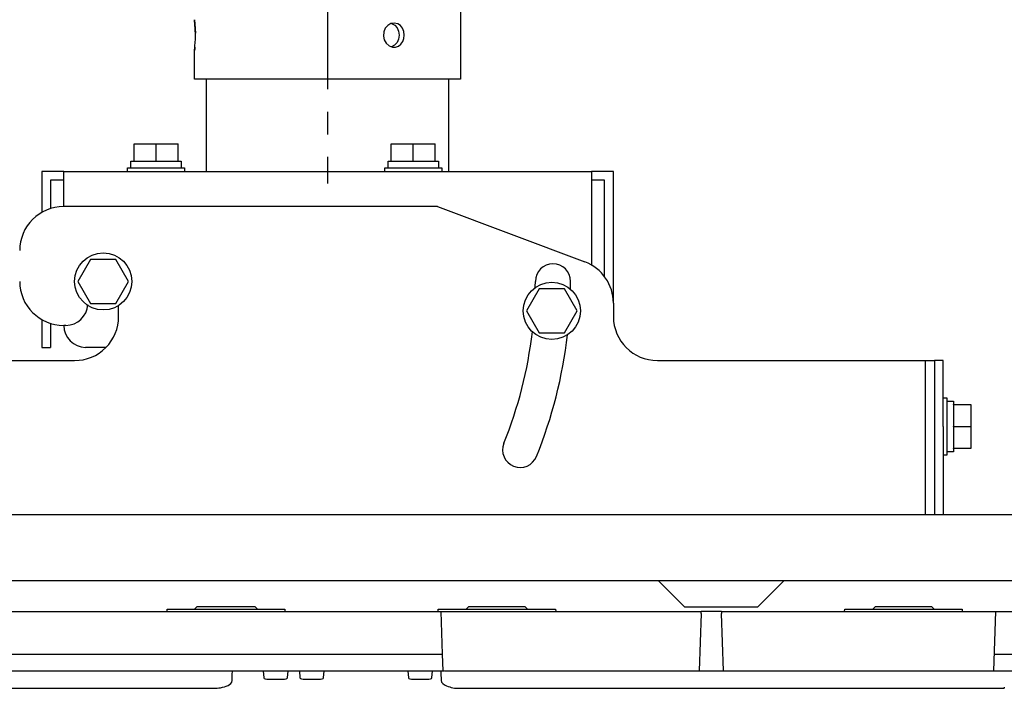
# Model space of a CAD drawing. Extents: x -62 to 70, y -61 to 53.
# Drawn here: x 18 to 29, y 19 to 26 of the extents above; entities that cross this region are included whole.
import ezdxf

# ---------------------------------------------------------------- set-up
doc = ezdxf.new("R2010")
doc.units = 0
doc.header["$MEASUREMENT"] = 0
doc.linetypes.add('CENTER', pattern=[2, 1.25, -0.25, 0.25, -0.25])
doc.layers.add('GAIKEI', color=7, linetype='CONTINUOUS')
doc.layers.add('S1', color=1, linetype='CONTINUOUS')

msp = doc.modelspace()

# ---------------------------------------------------------------- linework, layer by layer
at = {"layer": 'GAIKEI', "color": 7, "linetype": 'Continuous'}
for p, q in [((14.89, 19.64258), (25.25166, 19.64258)), ((25.32661, 19.64258), (25.25166, 19.64258)), ((25.25166, 19.61846), (25.25166, 19.64258)), ((25.40333, 19.64258), (25.32661, 19.64258)), ((25.47828, 19.64258), (25.40333, 19.64258)), ((25.47828, 19.64258), (36.29115, 19.64258)), ((25.47828, 19.64258), (25.47828, 19.61846))]:
    msp.add_line(p, q, dxfattribs=at)
at = {"layer": 'GAIKEI', "color": 251, "linetype": 'Continuous'}
for p, q in [((19.33866, 19.64259), (19.33997, 19.66759)), ((19.33996, 19.66758), (19.98996, 19.66758)), ((19.64248, 19.66758), (19.66747, 19.69258)), ((19.98996, 19.69258), (19.66746, 19.69258)), ((20.31247, 19.69258), (19.98996, 19.69258)), ((19.98996, 19.66758), (20.63996, 19.66758)), ((20.31247, 19.69259), (20.33747, 19.66759)), ((20.63997, 19.66759), (20.64128, 19.64259)), ((22.33865, 19.64259), (22.33996, 19.66759)), ((22.33996, 19.66758), (22.98996, 19.66758)), ((22.64955, 19.66759), (22.67545, 19.69259)), ((22.98996, 19.69258), (22.67545, 19.69258)), ((23.30449, 19.69258), (22.98996, 19.69258)), ((22.98996, 19.66758), (23.63996, 19.66758)), ((23.3045, 19.69258), (23.33039, 19.66758)), ((23.63997, 19.66759), (23.64128, 19.64259)), ((26.83986, 19.64258), (26.84117, 19.66759)), ((26.84116, 19.66758), (27.49116, 19.66758)), ((27.15076, 19.66759), (27.17665, 19.69259)), ((27.49116, 19.69258), (27.17665, 19.69258)), ((27.80569, 19.69258), (27.49116, 19.69258)), ((27.49116, 19.66758), (28.14116, 19.66758)), ((27.8057, 19.69259), (27.83158, 19.66759)), ((28.14117, 19.66758), (28.14248, 19.64258))]:
    msp.add_line(p, q, dxfattribs=at)
at = {"layer": 'GAIKEI', "color": 1, "linetype": 'Continuous'}
for p, q in [((22.36848, 19.64259), (22.3842, 19.16875)), ((28.49072, 18.98299), (28.5126, 19.64259)), ((25.25165, 19.61846), (25.22944, 18.98247)), ((25.50049, 18.98247), (25.47828, 19.61846)), ((14.89, 19.16876), (22.3842, 19.16876)), ((22.3842, 19.16876), (22.39069, 18.98299)), ((28.49689, 19.16876), (36.29114, 19.16876)), ((14.88907, 18.98299), (22.39068, 18.98299)), ((20.40269, 18.98299), (20.4093, 18.90746)), ((20.67064, 18.90747), (20.67725, 18.98299)), ((20.80269, 18.98299), (20.8093, 18.90746)), ((21.07064, 18.90747), (21.07724, 18.98299)), ((22.00269, 18.98299), (22.0093, 18.90746)), ((22.27064, 18.90748), (22.27724, 18.98299)), ((22.41565, 18.98333), (22.41568, 18.98247)), ((25.27942, 18.98267), (25.45051, 18.98267)), ((28.49039, 18.98299), (36.29208, 18.98299)), ((20.46043, 18.89232), (20.6195, 18.89232)), ((20.86043, 18.89232), (21.0195, 18.89232)), ((22.06043, 18.89232), (22.2195, 18.89232)), ((15.32314, 18.79069), (19.85675, 18.79069)), ((22.57313, 18.79069), (28.60795, 18.79069)), ((28.60795, 18.80253), (28.60795, 18.79069))]:
    msp.add_line(p, q, dxfattribs=at)
for points, knots in [([(20.06048, 18.96834), (20.06054, 18.96994), (20.06065, 18.97309), (20.06077, 18.97624), (20.06082, 18.97779)], [0, 0, 0, 0, 0.00480806256, 0.00945442284, 0.00945442284, 0.00945442284, 0.00945442284]), ([(22.36906, 18.97779), (22.36912, 18.97624), (22.36923, 18.97309), (22.36934, 18.96994), (22.36939, 18.96834)], [0, 0, 0, 0, 0.00464611691, 0.00945398913, 0.00945398913, 0.00945398913, 0.00945398913]), ([(22.39068, 18.98299), (22.39655, 18.98317), (22.40181, 18.98613), (22.41575, 18.98088), (22.41565, 18.98333)], [0, 0, 0, 0, 0.0176042951, 0.0249658045, 0.0249658045, 0.0249658045, 0.0249658045]), ([(22.41568, 18.98248), (22.89297, 18.98248), (23.84755, 18.98247), (24.80213, 18.98247), (25.27942, 18.98247)], [0, 0, 0, 0, 1.43186474, 2.86373291, 2.86373291, 2.86373291, 2.86373291]), ([(25.45052, 18.98248), (25.9532, 18.98248), (26.96649, 18.98222), (27.97978, 18.98299), (28.49039, 18.98299)], [0, 0, 0, 0, 1.50804156, 3.03987197, 3.03987197, 3.03987197, 3.03987197]), ([(25.45052, 18.98247), (25.9532, 18.98247), (26.96649, 18.98222), (27.97978, 18.98299), (28.49039, 18.98299)], [0, 0, 0, 0, 1.50804156, 3.03987197, 3.03987197, 3.03987197, 3.03987197]), ([(25.45052, 18.98248), (25.45052, 18.98248), (25.45052, 18.98247), (25.45052, 18.98247), (25.45052, 18.98247)], [0, 0, 0, 0, 0.0000052487745, 0.0000123021583, 0.0000123021583, 0.0000123021583, 0.0000123021583]), ([(19.85676, 18.79069), (19.88105, 18.79068), (19.94875, 18.79735), (20.05587, 18.82682), (20.05752, 18.87711)], [0, 0, 0, 0, 0.072860755, 0.223804094, 0.223804094, 0.223804094, 0.223804094]), ([(20.05752, 18.87711), (20.05824, 18.89934), (20.05922, 18.92975), (20.06022, 18.96016), (20.06048, 18.96834)], [0, 0, 0, 0, 0.066737345, 0.0912835603, 0.0912835603, 0.0912835603, 0.0912835603]), ([(20.4093, 18.90748), (20.40984, 18.90123), (20.43305, 18.89412), (20.44849, 18.89231), (20.46043, 18.89232)], [0, 0, 0, 0, 0.018814607, 0.0546489414, 0.0546489414, 0.0546489414, 0.0546489414]), ([(20.6195, 18.89232), (20.63146, 18.89231), (20.6469, 18.89414), (20.67009, 18.90124), (20.67064, 18.90748)], [0, 0, 0, 0, 0.0358748087, 0.0546467931, 0.0546467931, 0.0546467931, 0.0546467931]), ([(20.80929, 18.90748), (20.80984, 18.90123), (20.83304, 18.89413), (20.84848, 18.89231), (20.86042, 18.89232)], [0, 0, 0, 0, 0.0188192547, 0.054647935, 0.054647935, 0.054647935, 0.054647935]), ([(21.0195, 18.89232), (21.03146, 18.89231), (21.04689, 18.89414), (21.0701, 18.90124), (21.07064, 18.90748)], [0, 0, 0, 0, 0.0358758749, 0.0546470404, 0.0546470404, 0.0546470404, 0.0546470404]), ([(22.00929, 18.90748), (22.00983, 18.90123), (22.03305, 18.89413), (22.04849, 18.89231), (22.06043, 18.89232)], [0, 0, 0, 0, 0.018822432, 0.0546594585, 0.0546594585, 0.0546594585, 0.0546594585]), ([(22.2195, 18.89232), (22.23146, 18.89231), (22.2469, 18.89413), (22.2701, 18.90124), (22.27064, 18.90748)], [0, 0, 0, 0, 0.0358781441, 0.0546473896, 0.0546473896, 0.0546473896, 0.0546473896]), ([(22.36939, 18.96834), (22.36968, 18.96016), (22.37063, 18.92975), (22.37165, 18.89934), (22.37237, 18.87711)], [0, 0, 0, 0, 0.024546443, 0.0912839578, 0.0912839578, 0.0912839578, 0.0912839578]), ([(22.37237, 18.87711), (22.37326, 18.84977), (22.45487, 18.8004), (22.52467, 18.79069), (22.57313, 18.79068)], [0, 0, 0, 0, 0.082052636, 0.227417071, 0.227417071, 0.227417071, 0.227417071])]:
    msp.add_open_spline(points, degree=3, knots=knots, dxfattribs=at)
at = {"layer": 'S1', "linetype": 'CENTER'}
msp.add_line((21.11469, 36.6736), (21.11469, 24.38001), dxfattribs=at)
at = {"layer": 'S1', "linetype": 'Continuous'}
for p, q in [((22.5877, 33.64725), (22.5877, 25.53597)), ((19.64167, 25.53597), (19.64167, 25.8525)), ((22.5877, 25.53597), (19.64167, 25.53597)), ((19.77558, 24.51338), (19.77558, 25.53597)), ((22.45379, 25.53597), (22.45379, 24.51338)), ((18.97212, 24.62538), (18.97212, 24.82016)), ((18.97212, 24.82016), (19.21559, 24.82016)), ((19.21559, 24.62538), (19.21559, 24.82016)), ((19.21559, 24.82016), (19.45907, 24.82016)), ((19.45907, 24.62538), (19.45907, 24.82016)), ((21.82076, 24.62538), (21.82076, 24.82016)), ((21.82076, 24.82016), (22.06422, 24.82016)), ((22.06422, 24.62538), (22.06422, 24.82016)), ((22.06422, 24.82016), (22.30771, 24.82016)), ((22.30771, 24.62538), (22.30771, 24.82016)), ((18.89908, 24.51338), (18.89908, 24.55234)), ((18.89908, 24.55234), (19.53211, 24.55234)), ((18.9356, 24.55234), (18.9356, 24.62538)), ((18.9356, 24.62538), (18.97212, 24.62538)), ((18.97412, 24.62538), (18.97212, 24.62538)), ((18.97412, 24.62538), (19.21359, 24.62538)), ((19.21559, 24.62538), (19.21359, 24.62538)), ((19.21758, 24.62538), (19.21559, 24.62538)), ((19.21758, 24.62538), (19.45708, 24.62538)), ((19.45907, 24.62538), (19.45708, 24.62538)), ((19.45906, 24.62538), (19.49559, 24.62538)), ((19.49559, 24.62538), (19.49559, 24.55234)), ((19.53211, 24.55234), (19.53211, 24.51338)), ((21.74772, 24.51338), (21.74772, 24.55234)), ((21.74772, 24.55234), (22.38075, 24.55234)), ((21.78424, 24.55234), (21.78424, 24.62538)), ((21.78424, 24.62538), (21.82076, 24.62538)), ((21.82275, 24.62538), (21.82076, 24.62538)), ((21.82275, 24.62538), (22.06223, 24.62538)), ((22.06422, 24.62538), (22.06223, 24.62538)), ((22.06622, 24.62538), (22.06422, 24.62538)), ((22.06622, 24.62538), (22.30571, 24.62538)), ((22.30771, 24.62538), (22.30571, 24.62538)), ((22.3077, 24.62538), (22.34423, 24.62538)), ((22.34423, 24.62538), (22.34423, 24.55234)), ((22.38075, 24.55234), (22.38075, 24.51338)), ((17.94953, 24.51338), (17.94953, 24.05859)), ((18.09562, 24.51338), (17.94953, 24.51338)), ((18.193, 24.51338), (18.09562, 24.51338)), ((18.193, 24.12382), (18.193, 24.51338)), ((18.193, 24.51338), (24.03636, 24.51338)), ((24.03636, 24.51338), (24.03636, 23.47166)), ((24.13375, 24.51338), (24.03636, 24.51338)), ((24.27984, 24.51338), (24.13375, 24.51338)), ((24.27984, 23.05595), (24.27984, 24.51338)), ((18.04692, 24.41599), (18.04692, 24.10139)), ((18.09562, 24.41599), (18.04692, 24.41599)), ((18.193, 24.41599), (18.09562, 24.41599)), ((24.13375, 24.41599), (24.03636, 24.41599)), ((24.18245, 24.41599), (24.13375, 24.41599)), ((24.18245, 23.34812), (24.18245, 24.41599)), ((22.33205, 24.12382), (18.193, 24.12382)), ((22.33205, 24.12383), (23.96387, 23.51189)), ((18.49069, 23.53948), (18.35012, 23.29602)), ((18.77183, 23.53949), (18.49069, 23.53948)), ((18.9124, 23.29601), (18.77183, 23.53949)), ((18.35012, 23.29602), (18.49069, 23.05253)), ((18.77183, 23.05254), (18.9124, 23.296)), ((23.45754, 23.21271), (23.31697, 22.96925)), ((23.73868, 23.21272), (23.45754, 23.21271)), ((23.87925, 22.96924), (23.73868, 23.21272)), ((18.49069, 23.05253), (18.77183, 23.05254)), ((18.80169, 22.90646), (18.80169, 23.0293)), ((24.27984, 23.05595), (24.27984, 22.90646)), ((23.31697, 22.96925), (23.45754, 22.72576)), ((23.73868, 22.72578), (23.87925, 22.96924)), ((17.94953, 22.87431), (17.94953, 22.80907)), ((17.94953, 22.80907), (17.94953, 22.5656)), ((18.04692, 22.8315), (18.04692, 22.80907)), ((18.04692, 22.80907), (18.04692, 22.5656)), ((18.21735, 22.80907), (18.193, 22.80907)), ((23.45754, 22.72576), (23.73868, 22.72577)), ((17.94953, 22.5656), (18.04692, 22.5656)), ((18.66134, 22.5656), (18.43648, 22.5656)), ((14.00527, 22.41951), (18.31474, 22.41951)), ((24.76678, 22.41951), (27.73716, 22.41951)), ((27.73716, 20.7152), (27.73716, 22.41951)), ((27.73716, 22.41951), (27.83455, 22.41951)), ((27.93194, 22.41951), (27.83455, 22.41951)), ((27.83455, 22.41951), (27.83455, 20.7152)), ((27.93194, 21.68909), (27.93194, 22.41951)), ((27.93194, 22.00561), (27.97089, 22.00561)), ((27.97089, 22.00561), (27.97089, 21.68909)), ((27.97089, 21.96909), (28.04394, 21.96909)), ((28.04394, 21.96909), (28.04394, 21.93255)), ((28.04394, 21.93058), (28.04394, 21.93255)), ((28.04394, 21.93255), (28.23871, 21.93255)), ((28.04394, 21.93058), (28.04394, 21.69109)), ((28.23871, 21.93255), (28.23871, 21.68909)), ((27.93194, 21.68909), (27.93194, 20.7152)), ((27.97089, 21.68909), (27.97089, 21.37258)), ((28.04394, 21.68909), (28.04394, 21.69109)), ((28.04394, 21.6871), (28.04394, 21.68909)), ((28.04394, 21.68909), (28.23871, 21.68909)), ((28.04394, 21.6871), (28.04394, 21.44762)), ((28.23871, 21.68909), (28.23871, 21.44561)), ((27.97089, 21.37258), (27.93194, 21.37258)), ((28.04394, 21.4091), (27.97089, 21.4091)), ((28.04394, 21.44561), (28.04394, 21.44762)), ((28.04394, 21.44562), (28.04394, 21.4091)), ((28.23871, 21.44561), (28.04394, 21.44561)), ((14.29743, 20.7152), (32.8014, 20.7152)), ((15.61055, 19.98478), (33.04488, 19.98478)), ((24.77514, 19.98478), (25.06731, 19.69261)), ((26.17058, 19.98478), (25.87841, 19.69261)), ((25.06731, 19.69261), (25.87841, 19.69261))]:
    msp.add_line(p, q, dxfattribs=at)
for points in [[(19.65156, 26.02292), (19.64991, 26.08946), (19.64632, 26.1453), (19.6429, 26.18249), (19.64171, 26.19306), (19.6463, 26.14734), (19.65142, 26.04316)], [(21.82301, 26.15286), (21.85836, 26.1344), (21.88507, 26.10426), (21.90197, 26.06592), (21.90786, 26.02292)], [(19.64554, 25.88999), (19.64349, 25.86838), (19.64216, 25.85575), (19.64176, 25.85264), (19.64248, 25.85957), (19.64428, 25.87721), (19.64664, 25.90447), (19.64901, 25.93926), (19.65083, 25.97944), (19.65156, 26.02292)], [(21.90786, 26.02292), (21.90168, 25.97881), (21.8843, 25.94045), (21.85749, 25.91083), (21.823, 25.89297)], [(22.06622, 24.62538), (22.06622, 24.62538), (22.06621, 24.62538)]]:
    msp.add_lwpolyline(points, dxfattribs=at)
msp.add_lwpolyline([(21.96411, 26.02292), (21.95891, 26.06338), (21.94419, 26.09935), (21.92128, 26.12845), (21.89153, 26.1483), (21.854, 26.15655), (21.81622, 26.15023), (21.78167, 26.13069), (21.75385, 26.09927), (21.73626, 26.05731), (21.73279, 26.01188), (21.74297, 25.96929), (21.76451, 25.93276), (21.79513, 25.9055), (21.83252, 25.89074), (21.86811, 25.89039), (21.89972, 25.90181), (21.92623, 25.92287), (21.94654, 25.95148), (21.95954, 25.98553), (21.96411, 26.02292)], close=True, dxfattribs=at)
for centre in [(18.63126, 23.29602), (23.59811, 22.96925)]:
    msp.add_circle(centre, 0.31652, dxfattribs=at)
for centre, radius, start, end in [((18.193, 23.63688), 0.48695, 90.000018, 180), ((23.61029, 23.29602), 0.19478, 0.000036, 180), ((23.79289, 23.05595), 0.48695, 0.000036, 69.44399), ((18.193, 23.29602), 0.48695, 180.000017, 269.999999), ((18.63126, 23.29602), 4.78425, 359.058508, 0.000036), ((18.63126, 23.29602), 5.17381, 359.037416, 0.000036), ((18.21735, 23.05254), 0.24347, 269.999999, 356.669035), ((18.31474, 22.90646), 0.48695, 269.999999, 0.000036), ((24.76678, 22.90646), 0.48695, 180.000017, 269.999999), ((18.43648, 22.80907), 0.24347, 180.000017, 269.999999), ((18.63126, 23.29602), 4.78425, 337.999997, 353.293337), ((18.63126, 23.29602), 5.17381, 337.999997, 353.431634), ((23.24773, 21.43084), 0.19478, 157.999995, 337.999979)]:
    msp.add_arc(centre, radius, start, end, dxfattribs=at)

doc.saveas('drawing.dxf')
